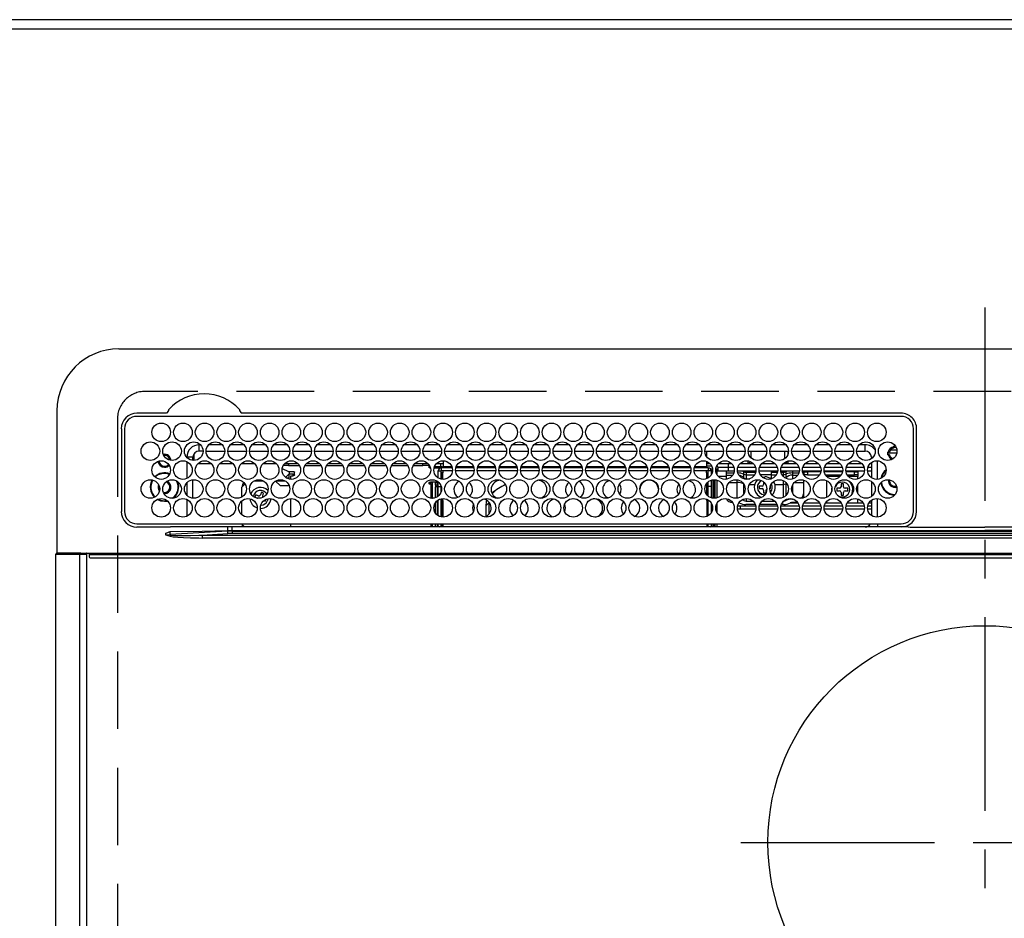
# Model space of a CAD drawing. Extents: x 56059 to 82181, y 210 to 8610.
# Drawn here: x 59140 to 59457, y 6720 to 7010 of the extents above; entities that cross this region are included whole.
import ezdxf

# ---------------------------------------------------------------- set-up
doc = ezdxf.new("R2010")
doc.units = 0
doc.header["$LTSCALE"] = 50
doc.header["$MEASUREMENT"] = 0
doc.linetypes.add('CENTER', pattern=[2, 1.25, -0.25, 0.25, -0.25])
doc.linetypes.add('DASHED', pattern=[0.75, 0.5, -0.25])
for name, color, linetype in [('111-壁仕上', 3, 'CONTINUOUS'), ('126-甲板', 2, 'CONTINUOUS'), ('150-機器', 8, 'CONTINUOUS')]:
    doc.layers.add(name, color=color, linetype=linetype)

msp = doc.modelspace()

# ---------------------------------------------------------------- linework, layer by layer
at = {"layer": '111-壁仕上', "ltscale": 2}
msp.add_line((59920.18, 7009.94), (57629.18, 7009.94), dxfattribs=at)
at = {"layer": '126-甲板', "linetype": 'DASHED'}
for p, q in [((59722.18, 6889.94), (59180.18, 6889.94)), ((59171.18, 6880.94), (59171.18, 6436.94))]:
    msp.add_line(p, q, dxfattribs=at)
at = {"layer": '126-甲板'}
msp.add_lwpolyline([(57632.18, 7006.94), (59920.18, 7006.94), (59920.18, 6359.94), (57632.18, 6359.94)], close=True, dxfattribs=at)
at = {"layer": '126-甲板', "linetype": 'DASHED'}
msp.add_arc((59180.18, 6880.94), 9, 90, 180, dxfattribs=at)
at = {"layer": '150-機器', "color": 161, "linetype": 'CENTER'}
for p, q in [((59451.18, 6917.05), (59451.18, 6335.41)), ((59372.41, 6744.29), (59528.38, 6744.29))]:
    msp.add_line(p, q, dxfattribs=at)
at = {"layer": '150-機器', "color": 13, "linetype": 'Continuous'}
for p, q in [((59171.68, 6903.67), (59730.68, 6903.67)), ((59151.68, 6883.67), (59151.68, 6837.67)), ((59186.92, 6882.89), (59177.48, 6882.89)), ((59424.18, 6881.87), (59177.48, 6881.87)), ((59187, 6882.89), (59186.92, 6882.89)), ((59187.08, 6882.9), (59187, 6882.89)), ((59207.74, 6881.87), (59207.77, 6881.99)), ((59211.44, 6882.89), (59211.28, 6882.9)), ((59424.18, 6882.89), (59211.44, 6882.89)), ((59172.46, 6877.87), (59172.46, 6851.17)), ((59173.48, 6877.87), (59173.48, 6851.17)), ((59428.18, 6851.17), (59428.18, 6877.87)), ((59429.18, 6851.17), (59429.2, 6877.87)), ((59197.58, 6870.67), (59197.58, 6872.67)), ((59198.02, 6872.67), (59197.58, 6872.67)), ((59205.02, 6872.67), (59200.64, 6872.67)), ((59212.02, 6872.67), (59207.64, 6872.67)), ((59219.02, 6872.67), (59214.64, 6872.67)), ((59226.02, 6872.67), (59221.64, 6872.67)), ((59233.02, 6872.67), (59228.64, 6872.67)), ((59240.02, 6872.67), (59235.64, 6872.67)), ((59247.02, 6872.67), (59242.64, 6872.67)), ((59254.02, 6872.67), (59249.64, 6872.67)), ((59261.02, 6872.67), (59256.64, 6872.67)), ((59268.02, 6872.67), (59263.64, 6872.67)), ((59275.02, 6872.67), (59270.64, 6872.67)), ((59282.02, 6872.67), (59277.64, 6872.67)), ((59289.02, 6872.67), (59284.64, 6872.67)), ((59296.02, 6872.67), (59291.64, 6872.67)), ((59303.02, 6872.67), (59298.64, 6872.67)), ((59310.02, 6872.67), (59305.64, 6872.67)), ((59317.02, 6872.67), (59312.64, 6872.67)), ((59324.02, 6872.67), (59319.64, 6872.67)), ((59331.02, 6872.67), (59326.64, 6872.67)), ((59338.02, 6872.67), (59333.64, 6872.67)), ((59345.02, 6872.67), (59340.64, 6872.67)), ((59352.02, 6872.67), (59347.64, 6872.67)), ((59359.02, 6872.67), (59354.64, 6872.67)), ((59366.02, 6872.67), (59361.64, 6872.67)), ((59373.02, 6872.67), (59368.64, 6872.67)), ((59380.02, 6872.67), (59375.64, 6872.67)), ((59387.02, 6872.67), (59382.64, 6872.67)), ((59394.02, 6872.67), (59389.64, 6872.67)), ((59401.02, 6872.67), (59396.64, 6872.67)), ((59408.02, 6872.67), (59403.64, 6872.67)), ((59412.58, 6872.67), (59410.64, 6872.67)), ((59412.58, 6870.67), (59412.58, 6872.67)), ((59421.78, 6872.05), (59421.78, 6872.27)), ((59421.78, 6871.64), (59421.78, 6872.05)), ((59421.78, 6871.94), (59422.52, 6871.94)), ((59195.88, 6869.72), (59195.88, 6867.62)), ((59198.83, 6870.67), (59197.58, 6870.67)), ((59199.83, 6870.67), (59205.83, 6870.67)), ((59206.83, 6870.67), (59212.83, 6870.67)), ((59213.83, 6870.67), (59219.83, 6870.67)), ((59220.83, 6870.67), (59226.83, 6870.67)), ((59227.83, 6870.67), (59233.83, 6870.67)), ((59234.83, 6870.67), (59240.83, 6870.67)), ((59241.83, 6870.67), (59247.83, 6870.67)), ((59248.83, 6870.67), (59254.83, 6870.67)), ((59255.83, 6870.67), (59261.83, 6870.67)), ((59262.83, 6870.67), (59268.83, 6870.67)), ((59269.83, 6870.67), (59275.83, 6870.67)), ((59276.83, 6870.67), (59282.83, 6870.67)), ((59283.83, 6870.67), (59289.83, 6870.67)), ((59290.83, 6870.67), (59296.83, 6870.67)), ((59297.83, 6870.67), (59303.83, 6870.67)), ((59304.83, 6870.67), (59310.83, 6870.67)), ((59311.83, 6870.67), (59317.83, 6870.67)), ((59318.83, 6870.67), (59324.83, 6870.67)), ((59325.83, 6870.67), (59331.83, 6870.67)), ((59332.83, 6870.67), (59338.83, 6870.67)), ((59339.83, 6870.67), (59345.83, 6870.67)), ((59346.83, 6870.67), (59352.83, 6870.67)), ((59353.83, 6870.67), (59359.83, 6870.67)), ((59360.83, 6870.67), (59366.83, 6870.67)), ((59361.33, 6870.67), (59361.33, 6868.96)), ((59367.83, 6870.67), (59373.83, 6870.67)), ((59374.83, 6870.67), (59380.83, 6870.67)), ((59375.78, 6868.43), (59375.78, 6870.67)), ((59381.83, 6870.67), (59387.83, 6870.67)), ((59386.58, 6870.67), (59386.58, 6868.18)), ((59387.58, 6870.67), (59387.58, 6869.42)), ((59388.83, 6870.67), (59394.83, 6870.67)), ((59395.83, 6870.67), (59401.83, 6870.67)), ((59402.83, 6870.67), (59408.83, 6870.67)), ((59409.83, 6870.67), (59412.58, 6870.67)), ((59422.75, 6869.94), (59419.77, 6869.94)), ((59419.8, 6870.29), (59420.02, 6870.29)), ((59420.02, 6869.49), (59419.8, 6869.49)), ((59420.02, 6870.29), (59420.43, 6870.29)), ((59420.43, 6869.49), (59420.02, 6869.49)), ((59422.81, 6870.94), (59420.72, 6870.94)), ((59422.58, 6871.64), (59422.66, 6871.62)), ((59195.58, 6868.67), (59193.58, 6868.67)), ((59193.58, 6868.67), (59193.58, 6868.63)), ((59193.58, 6867.25), (59193.58, 6861.79)), ((59195.58, 6867.63), (59195.58, 6868.67)), ((59201.55, 6866.54), (59197.11, 6866.54)), ((59208.55, 6866.54), (59204.11, 6866.54)), ((59215.55, 6866.54), (59211.11, 6866.54)), ((59222.55, 6866.54), (59218.11, 6866.54)), ((59226.38, 6866.04), (59224.74, 6866.04)), ((59229.55, 6866.54), (59225.11, 6866.54)), ((59226.38, 6866.54), (59226.38, 6866.04)), ((59226.38, 6866.04), (59229.91, 6866.04)), ((59231.74, 6866.04), (59236.91, 6866.04)), ((59236.55, 6866.54), (59232.11, 6866.54)), ((59238.74, 6866.04), (59243.91, 6866.04)), ((59243.55, 6866.54), (59239.11, 6866.54)), ((59245.74, 6866.04), (59250.91, 6866.04)), ((59250.55, 6866.54), (59246.11, 6866.54)), ((59252.74, 6866.04), (59257.91, 6866.04)), ((59257.55, 6866.54), (59253.11, 6866.54)), ((59259.74, 6866.04), (59264.91, 6866.04)), ((59264.55, 6866.54), (59260.11, 6866.54)), ((59266.74, 6866.04), (59269.78, 6866.04)), ((59271.55, 6866.54), (59267.11, 6866.54)), ((59269.78, 6866.04), (59269.78, 6866.54)), ((59271.78, 6866.04), (59269.78, 6866.04)), ((59271.78, 6866.25), (59271.78, 6866.04)), ((59271.78, 6865.42), (59271.78, 6866.04)), ((59271.78, 6865.86), (59271.79, 6865.82)), ((59271.79, 6865.82), (59271.82, 6865.77)), ((59271.82, 6865.77), (59271.86, 6865.73)), ((59271.86, 6865.73), (59271.93, 6865.7)), ((59271.93, 6865.7), (59272, 6865.67)), ((59272, 6865.67), (59272.09, 6865.65)), ((59272.09, 6865.65), (59272.11, 6865.65)), ((59273.54, 6865.63), (59275.88, 6865.63)), ((59276.33, 6866.54), (59274.11, 6866.54)), ((59275.48, 6866.54), (59275.48, 6865.63)), ((59275.88, 6865.24), (59275.88, 6865.63)), ((59275.88, 6865.63), (59276.33, 6865.43)), ((59276.33, 6867.52), (59276.33, 6865.64)), ((59276.33, 6865.24), (59276.33, 6865.64)), ((59276.33, 6865.64), (59279.11, 6865.64)), ((59280.55, 6865.64), (59286.11, 6865.64)), ((59287.55, 6865.64), (59293.11, 6865.64)), ((59294.55, 6865.64), (59300.11, 6865.64)), ((59301.55, 6865.64), (59307.11, 6865.64)), ((59308.55, 6865.64), (59314.11, 6865.64)), ((59315.55, 6865.64), (59321.11, 6865.64)), ((59322.55, 6865.64), (59328.11, 6865.64)), ((59329.55, 6865.64), (59335.11, 6865.64)), ((59336.55, 6865.64), (59342.11, 6865.64)), ((59343.55, 6865.64), (59349.11, 6865.64)), ((59350.55, 6865.64), (59356.11, 6865.64)), ((59357.55, 6865.64), (59361.33, 6865.64)), ((59361.33, 6867.35), (59361.33, 6865.64)), ((59362.55, 6866.54), (59361.33, 6866.54)), ((59361.33, 6865.94), (59362.97, 6865.94)), ((59361.33, 6865.64), (59361.33, 6865.24)), ((59364.69, 6865.94), (59364.86, 6865.94)), ((59369.55, 6866.54), (59365.11, 6866.54)), ((59368.48, 6865.44), (59368.48, 6866.54)), ((59374.78, 6866.54), (59372.11, 6866.54)), ((59374.78, 6866.54), (59374.78, 6867.48)), ((59375.51, 6867.28), (59374.78, 6866.54)), ((59376.55, 6866.54), (59374.78, 6866.54)), ((59383.55, 6866.54), (59379.11, 6866.54)), ((59387.58, 6866.54), (59386.11, 6866.54)), ((59387.58, 6866.54), (59386.94, 6867.18)), ((59387.58, 6867.42), (59387.58, 6866.54)), ((59390.55, 6866.54), (59387.58, 6866.54)), ((59397.55, 6866.54), (59393.11, 6866.54)), ((59404.55, 6866.54), (59400.11, 6866.54)), ((59411.55, 6866.54), (59407.11, 6866.54)), ((59414.58, 6866.54), (59414.11, 6866.54)), ((59414.58, 6868.67), (59414.58, 6868.18)), ((59414.58, 6868.67), (59415.11, 6868.67)), ((59414.58, 6866.96), (59414.58, 6862.08)), ((59416.58, 6861.53), (59416.58, 6867.51)), ((59224.38, 6864.99), (59224.38, 6865.06)), ((59224.38, 6864.99), (59226.38, 6864.08)), ((59225.45, 6862.18), (59226.68, 6863.27)), ((59226.38, 6864.08), (59227.88, 6864.08)), ((59226.68, 6864.08), (59226.68, 6863.27)), ((59227.88, 6863.16), (59226.68, 6863.16)), ((59226.68, 6861.59), (59226.68, 6863.16)), ((59227.18, 6862.72), (59227.88, 6862.72)), ((59227.18, 6861.52), (59227.18, 6862.72)), ((59227.88, 6864.08), (59227.98, 6864.07)), ((59227.88, 6863.16), (59227.98, 6863.17)), ((59227.88, 6862.72), (59227.88, 6863.16)), ((59227.98, 6862.72), (59227.88, 6862.72)), ((59227.98, 6864.07), (59228.07, 6864.06)), ((59227.98, 6863.17), (59228.07, 6863.18)), ((59228.07, 6862.73), (59227.98, 6862.72)), ((59228.07, 6864.06), (59228.16, 6864.04)), ((59228.07, 6863.18), (59228.16, 6863.2)), ((59228.16, 6862.75), (59228.07, 6862.73)), ((59228.16, 6864.04), (59228.23, 6864.01)), ((59228.16, 6863.2), (59228.23, 6863.23)), ((59228.23, 6862.78), (59228.16, 6862.75)), ((59228.23, 6864.01), (59228.3, 6863.98)), ((59228.23, 6863.23), (59228.3, 6863.26)), ((59228.3, 6862.82), (59228.23, 6862.78)), ((59228.3, 6863.98), (59228.34, 6863.94)), ((59228.3, 6863.26), (59228.34, 6863.3)), ((59228.34, 6862.86), (59228.3, 6862.82)), ((59228.34, 6863.94), (59228.37, 6863.9)), ((59228.34, 6863.3), (59228.37, 6863.34)), ((59228.37, 6862.9), (59228.34, 6862.86)), ((59228.37, 6863.9), (59228.38, 6863.85)), ((59228.37, 6863.34), (59228.38, 6863.39)), ((59228.38, 6862.94), (59228.37, 6862.9)), ((59228.38, 6862.94), (59228.38, 6863.85)), ((59271.79, 6865.37), (59271.78, 6865.42)), ((59271.82, 6865.33), (59271.79, 6865.37)), ((59271.86, 6865.29), (59271.82, 6865.33)), ((59271.93, 6865.25), (59271.86, 6865.29)), ((59272, 6865.23), (59271.93, 6865.25)), ((59272.09, 6865.21), (59272, 6865.23)), ((59272.18, 6865.19), (59272.09, 6865.21)), ((59272.25, 6865.19), (59272.18, 6865.19)), ((59275.41, 6865.19), (59273.41, 6865.19)), ((59274.73, 6861.98), (59274.73, 6864.24)), ((59274.73, 6864.24), (59275.73, 6864.24)), ((59275.73, 6865.24), (59275.73, 6864.24)), ((59279.24, 6865.24), (59275.73, 6865.24)), ((59275.73, 6861.58), (59275.73, 6864.24)), ((59279.32, 6864.24), (59275.73, 6864.24)), ((59276.23, 6863.64), (59275.83, 6863.64)), ((59275.83, 6863.64), (59275.83, 6861.56)), ((59276.23, 6861.52), (59276.23, 6863.64)), ((59276.33, 6863.64), (59276.23, 6863.64)), ((59276.33, 6863.64), (59276.33, 6864.24)), ((59286.32, 6864.24), (59280.34, 6864.24)), ((59286.24, 6865.24), (59280.42, 6865.24)), ((59293.32, 6864.24), (59287.34, 6864.24)), ((59293.24, 6865.24), (59287.42, 6865.24)), ((59300.32, 6864.24), (59294.34, 6864.24)), ((59300.24, 6865.24), (59294.42, 6865.24)), ((59307.32, 6864.24), (59301.34, 6864.24)), ((59307.24, 6865.24), (59301.42, 6865.24)), ((59314.32, 6864.24), (59308.34, 6864.24)), ((59314.24, 6865.24), (59308.42, 6865.24)), ((59321.32, 6864.24), (59315.34, 6864.24)), ((59321.24, 6865.24), (59315.42, 6865.24)), ((59328.32, 6864.24), (59322.34, 6864.24)), ((59328.24, 6865.24), (59322.42, 6865.24)), ((59335.32, 6864.24), (59329.34, 6864.24)), ((59335.24, 6865.24), (59329.42, 6865.24)), ((59342.32, 6864.24), (59336.34, 6864.24)), ((59342.24, 6865.24), (59336.42, 6865.24)), ((59349.32, 6864.24), (59343.34, 6864.24)), ((59349.24, 6865.24), (59343.42, 6865.24)), ((59356.32, 6864.24), (59350.34, 6864.24)), ((59356.24, 6865.24), (59350.42, 6865.24)), ((59361.93, 6864.24), (59357.34, 6864.24)), ((59361.93, 6865.24), (59357.42, 6865.24)), ((59361.33, 6863.64), (59361.33, 6864.24)), ((59361.33, 6863.64), (59361.43, 6863.64)), ((59361.43, 6863.64), (59361.83, 6863.64)), ((59361.43, 6861.73), (59361.43, 6863.64)), ((59361.83, 6863.64), (59361.83, 6861.92)), ((59361.93, 6862.45), (59361.83, 6862.45)), ((59361.93, 6865.24), (59361.93, 6864.24)), ((59361.93, 6861.98), (59361.93, 6864.24)), ((59362.93, 6864.24), (59361.93, 6864.24)), ((59362.64, 6864.94), (59363.3, 6864.94)), ((59362.93, 6863.02), (59362.93, 6864.24)), ((59364.35, 6864.84), (59364.68, 6864.84)), ((59364.36, 6864.94), (59364.98, 6864.94)), ((59364.68, 6864.84), (59364.68, 6863.11)), ((59364.98, 6865.44), (59368.48, 6865.44)), ((59364.98, 6865.44), (59364.98, 6864.14)), ((59368.48, 6864.14), (59364.98, 6864.14)), ((59367.68, 6862.45), (59365.16, 6862.45)), ((59367.68, 6864.14), (59367.68, 6863.6)), ((59367.68, 6863.6), (59367.68, 6862.91)), ((59367.68, 6863.6), (59370.19, 6863.6)), ((59367.68, 6862.91), (59369.86, 6862.91)), ((59367.68, 6862.91), (59367.68, 6861.54)), ((59368.48, 6864.14), (59368.48, 6865.44)), ((59368.48, 6865.44), (59370.18, 6865.44)), ((59370.31, 6864.14), (59368.48, 6864.14)), ((59377.31, 6864.14), (59371.35, 6864.14)), ((59371.48, 6865.44), (59377.18, 6865.44)), ((59373.2, 6864.1), (59373.09, 6864.14)), ((59373.42, 6864), (59373.2, 6864.1)), ((59373.42, 6864), (59373.42, 6864.14)), ((59373.42, 6863.18), (59373.42, 6864)), ((59373.42, 6862.01), (59373.42, 6863.18)), ((59374.14, 6864.14), (59374.14, 6863.86)), ((59374.14, 6863.86), (59374.14, 6863.04)), ((59374.14, 6863.86), (59377.26, 6863.86)), ((59374.14, 6863.04), (59374.14, 6861.71)), ((59374.14, 6863.04), (59376.94, 6863.04)), ((59384.31, 6864.14), (59378.35, 6864.14)), ((59378.48, 6865.44), (59384.18, 6865.44)), ((59382.28, 6862.94), (59378.78, 6862.94)), ((59382.28, 6864.14), (59382.28, 6863.86)), ((59382.28, 6863.86), (59382.28, 6863.04)), ((59382.28, 6863.86), (59384.26, 6863.86)), ((59382.28, 6863.04), (59382.28, 6861.71)), ((59382.28, 6863.04), (59383.94, 6863.04)), ((59391.31, 6864.14), (59385.35, 6864.14)), ((59385.4, 6863.86), (59386.22, 6863.86)), ((59385.48, 6865.44), (59391.18, 6865.44)), ((59385.72, 6863.04), (59386.22, 6863.04)), ((59386.22, 6863.86), (59386.22, 6864.14)), ((59386.22, 6863.04), (59386.22, 6863.86)), ((59386.22, 6862.38), (59386.22, 6863.04)), ((59386.94, 6864.14), (59386.94, 6864)), ((59387.16, 6864.1), (59386.94, 6864)), ((59386.94, 6864), (59386.94, 6863.18)), ((59386.94, 6863.18), (59386.94, 6862.01)), ((59387.27, 6864.14), (59387.16, 6864.1)), ((59389.08, 6864.14), (59389.08, 6863.6)), ((59389.08, 6863.6), (59389.08, 6862.91)), ((59389.08, 6863.6), (59391.19, 6863.6)), ((59389.08, 6862.91), (59390.86, 6862.91)), ((59389.08, 6862.91), (59389.08, 6861.61)), ((59398.31, 6864.14), (59392.35, 6864.14)), ((59392.47, 6863.6), (59392.68, 6863.6)), ((59392.48, 6865.44), (59398.18, 6865.44)), ((59392.68, 6864.14), (59392.68, 6863.6)), ((59392.68, 6863.94), (59392.93, 6863.94)), ((59392.68, 6863.6), (59392.68, 6863.11)), ((59392.93, 6862.94), (59392.78, 6862.94)), ((59392.93, 6862.94), (59392.93, 6863.94)), ((59392.93, 6863.94), (59393.93, 6863.94)), ((59393.93, 6862.94), (59392.93, 6862.94)), ((59393.93, 6863.94), (59393.93, 6862.94)), ((59398.27, 6863.94), (59393.93, 6863.94)), ((59393.93, 6862.94), (59397.88, 6862.94)), ((59405.31, 6864.14), (59399.35, 6864.14)), ((59405.27, 6863.94), (59399.39, 6863.94)), ((59399.48, 6865.44), (59405.18, 6865.44)), ((59399.78, 6862.94), (59404.88, 6862.94)), ((59400.11, 6862.92), (59400.05, 6862.94)), ((59400.15, 6862.86), (59400.11, 6862.92)), ((59400.17, 6862.75), (59400.15, 6862.86)), ((59400.18, 6862.61), (59400.17, 6862.75)), ((59400.18, 6862.44), (59400.18, 6862.61)), ((59400.18, 6862.43), (59400.18, 6862.44)), ((59404.49, 6862.44), (59400.18, 6862.44)), ((59412.31, 6864.14), (59406.35, 6864.14)), ((59409.18, 6863.94), (59406.39, 6863.94)), ((59406.48, 6865.44), (59412.18, 6865.44)), ((59406.78, 6862.94), (59409.18, 6862.94)), ((59410.18, 6862.44), (59407.17, 6862.44)), ((59409.18, 6862.94), (59409.18, 6863.94)), ((59409.18, 6863.94), (59410.18, 6863.94)), ((59410.18, 6862.94), (59409.18, 6862.94)), ((59410.18, 6863.94), (59410.18, 6862.94)), ((59410.18, 6862.94), (59410.18, 6862.44)), ((59410.18, 6861.64), (59410.18, 6862.44)), ((59414.58, 6864.14), (59413.35, 6864.14)), ((59413.48, 6865.44), (59414.58, 6865.44)), ((59184.63, 6859.04), (59184.67, 6859.4)), ((59193.58, 6860.4), (59193.58, 6856.43)), ((59195.58, 6855.43), (59195.58, 6861.41)), ((59212.36, 6860.03), (59211.38, 6859.04)), ((59215.37, 6861.04), (59218.29, 6861.04)), ((59223.68, 6859.54), (59222.25, 6860.97)), ((59222.37, 6861.04), (59225.29, 6861.04)), ((59223.68, 6859.54), (59226.61, 6859.54)), ((59225.67, 6862.02), (59226.68, 6862.02)), ((59271.78, 6860.42), (59271.79, 6860.47)), ((59271.78, 6860.19), (59271.78, 6860.42)), ((59271.79, 6860.15), (59271.78, 6860.19)), ((59271.79, 6860.47), (59271.82, 6860.51)), ((59271.82, 6860.11), (59271.79, 6860.15)), ((59271.82, 6860.51), (59271.86, 6860.55)), ((59271.86, 6860.07), (59271.82, 6860.11)), ((59271.86, 6860.55), (59271.93, 6860.58)), ((59271.93, 6860.03), (59271.86, 6860.07)), ((59271.93, 6860.58), (59272, 6860.61)), ((59272, 6860.01), (59271.93, 6860.03)), ((59272, 6860.61), (59272.09, 6860.63)), ((59272.09, 6859.98), (59272, 6860.01)), ((59272.09, 6860.63), (59272.18, 6860.64)), ((59272.18, 6859.97), (59272.09, 6859.98)), ((59272.18, 6860.64), (59272.28, 6860.65)), ((59272.28, 6859.97), (59272.18, 6859.97)), ((59274.73, 6860.65), (59272.28, 6860.65)), ((59272.28, 6860.41), (59272.28, 6859.97)), ((59272.28, 6860.41), (59272.88, 6860.41)), ((59272.38, 6859.97), (59272.28, 6859.97)), ((59272.38, 6859.97), (59272.38, 6855.45)), ((59272.88, 6855.42), (59272.88, 6860.41)), ((59273.88, 6860.65), (59273.88, 6860.48)), ((59273.88, 6860.48), (59274.38, 6860.48)), ((59273.88, 6859.66), (59273.88, 6860.48)), ((59274.38, 6859.66), (59273.88, 6859.66)), ((59273.88, 6859.66), (59273.88, 6859.12)), ((59274.38, 6860.65), (59274.38, 6860.48)), ((59274.38, 6860.48), (59274.38, 6859.66)), ((59274.38, 6859.66), (59274.38, 6859.12)), ((59274.73, 6859.24), (59274.73, 6860.74)), ((59274.73, 6856.1), (59274.73, 6859.24)), ((59274.73, 6859.24), (59275.71, 6859.24)), ((59275.73, 6857.65), (59275.73, 6859.24)), ((59361.43, 6856.62), (59361.43, 6860.22)), ((59361.83, 6860.65), (59361.83, 6856.18)), ((59361.93, 6859.24), (59361.93, 6860.74)), ((59362.93, 6859.24), (59361.93, 6859.24)), ((59361.93, 6856.1), (59361.93, 6859.24)), ((59362.93, 6859.24), (59362.93, 6861.28)), ((59362.93, 6855.56), (59362.93, 6859.24)), ((59363.38, 6861.38), (59363.38, 6855.45)), ((59363.88, 6855.42), (59363.88, 6861.42)), ((59364.18, 6855.44), (59364.18, 6861.4)), ((59364.68, 6861.3), (59364.68, 6855.54)), ((59368.71, 6860.55), (59371.28, 6860.55)), ((59371.28, 6860.55), (59371.28, 6861.38)), ((59371.28, 6855.45), (59371.28, 6860.55)), ((59373.42, 6861.66), (59373.42, 6862.01)), ((59373.42, 6856.91), (59373.42, 6859.93)), ((59374.14, 6861.71), (59375.39, 6861.71)), ((59374.14, 6861.71), (59374.14, 6861.53)), ((59375.22, 6859.89), (59376.92, 6859.89)), ((59379.28, 6859.34), (59378.38, 6859.34)), ((59378.38, 6859.34), (59378.38, 6858.54)), ((59379.37, 6862.24), (59380.18, 6862.34)), ((59379.78, 6860.7), (59379.78, 6859.84)), ((59381.98, 6858.54), (59381.98, 6859.34)), ((59381.98, 6859.34), (59381.98, 6859.34)), ((59382.28, 6861.71), (59382.28, 6861.67)), ((59382.28, 6861.71), (59382.39, 6861.71)), ((59383.44, 6859.89), (59386.22, 6859.89)), ((59386.22, 6859.89), (59386.22, 6861.08)), ((59386.22, 6855.76), (59386.22, 6859.89)), ((59386.86, 6861.95), (59386.83, 6861.92)), ((59386.94, 6862.01), (59386.86, 6861.95)), ((59386.94, 6862.01), (59386.94, 6861.86)), ((59386.94, 6860.55), (59386.94, 6860.06)), ((59387.16, 6860.17), (59386.94, 6860.06)), ((59386.94, 6860.06), (59386.94, 6856.28)), ((59387.24, 6860.2), (59387.16, 6860.17)), ((59389.08, 6859.62), (59389.08, 6857.22)), ((59389.71, 6860.55), (59392.68, 6860.55)), ((59392.68, 6861.3), (59392.68, 6860.55)), ((59392.68, 6860.55), (59392.68, 6856.84)), ((59400.18, 6855.74), (59400.18, 6861.1)), ((59404.78, 6860.04), (59404.78, 6859.14)), ((59405.58, 6860.04), (59404.78, 6860.04)), ((59405.58, 6859.14), (59405.58, 6860.04)), ((59410.18, 6857.01), (59410.18, 6859.83)), ((59414.58, 6860.86), (59414.58, 6855.98)), ((59420.43, 6861.04), (59420.46, 6861.35)), ((59184.76, 6858.37), (59184.63, 6859.04)), ((59184.82, 6858.24), (59184.76, 6858.37)), ((59186.38, 6856.94), (59186.22, 6856.95)), ((59211.38, 6855.85), (59211.38, 6859.04)), ((59215.84, 6856.56), (59215.56, 6855.82)), ((59216.68, 6856.24), (59215.84, 6856.56)), ((59217.65, 6857.36), (59217.33, 6856.53)), ((59218.4, 6857.08), (59217.65, 6857.36)), ((59218.08, 6856.24), (59218.4, 6857.08)), ((59274.38, 6859.12), (59273.88, 6859.12)), ((59273.88, 6855.61), (59273.88, 6859.12)), ((59274.38, 6859.12), (59274.38, 6855.85)), ((59292.88, 6857.63), (59292.18, 6856.84)), ((59293.44, 6858.15), (59292.88, 6857.63)), ((59378.38, 6858.54), (59379.28, 6858.54)), ((59379.78, 6858.04), (59379.78, 6857.14)), ((59379.78, 6857.14), (59380.54, 6857.14)), ((59380.58, 6857.22), (59380.58, 6858.04)), ((59381.83, 6858.54), (59381.98, 6858.54)), ((59392.68, 6856.84), (59392.68, 6855.75)), ((59401.79, 6858.52), (59401.81, 6858.72)), ((59401.79, 6857.95), (59401.79, 6858.52)), ((59404.28, 6858.64), (59403.38, 6858.64)), ((59403.38, 6858.64), (59403.38, 6857.84)), ((59403.38, 6857.84), (59404.28, 6857.84)), ((59404.78, 6857.34), (59404.78, 6856.44)), ((59404.78, 6856.44), (59405.58, 6856.44)), ((59405.58, 6856.44), (59405.58, 6857.34)), ((59406.98, 6858.64), (59406.08, 6858.64)), ((59406.08, 6857.84), (59406.98, 6857.84)), ((59406.98, 6857.84), (59406.98, 6858.64)), ((59184.09, 6855.05), (59185.08, 6854.63)), ((59184.33, 6855.15), (59185.14, 6854.82)), ((59185.08, 6854.63), (59186.38, 6854.44)), ((59185.14, 6854.82), (59186.38, 6854.64)), ((59186.38, 6854.64), (59187.14, 6854.71)), ((59186.38, 6854.44), (59187.34, 6854.54)), ((59193.58, 6855.05), (59193.58, 6849.59)), ((59211.38, 6850.04), (59211.38, 6854.6)), ((59215.56, 6855.82), (59216.4, 6855.49)), ((59216.4, 6855.49), (59216.48, 6855.45)), ((59216.48, 6855.45), (59216.5, 6855.44)), ((59218.49, 6854.69), (59218.92, 6854.52)), ((59218.92, 6854.52), (59219.13, 6855.07)), ((59219.71, 6855.2), (59219.62, 6854.68)), ((59227.18, 6849.32), (59227.18, 6855.32)), ((59272.67, 6855.42), (59272.88, 6855.42)), ((59272.88, 6855.42), (59272.88, 6855.42)), ((59273.88, 6850.59), (59273.88, 6854.05)), ((59274.38, 6854.6), (59274.38, 6850.04)), ((59274.73, 6849.78), (59274.73, 6854.86)), ((59275.73, 6849.38), (59275.73, 6855.26)), ((59275.83, 6855.28), (59275.83, 6854.69)), ((59275.83, 6854.69), (59276.23, 6854.69)), ((59275.83, 6854.69), (59275.83, 6849.36)), ((59276.23, 6854.69), (59276.23, 6855.32)), ((59276.23, 6854.69), (59276.23, 6849.32)), ((59282.67, 6855.25), (59282.83, 6855.24)), ((59282.83, 6855.24), (59283.49, 6855.31)), ((59290.26, 6854.24), (59290.09, 6853.01)), ((59291.09, 6853.9), (59290.09, 6853.01)), ((59290.09, 6853.01), (59290.09, 6849.52)), ((59290.45, 6854.77), (59290.26, 6854.24)), ((59291.1, 6854.2), (59291.09, 6853.9)), ((59291.09, 6853.9), (59291.09, 6850.27)), ((59318.17, 6855.31), (59318.83, 6855.24)), ((59318.83, 6855.24), (59318.99, 6855.25)), ((59361.43, 6854.69), (59361.43, 6855.11)), ((59361.83, 6854.69), (59361.43, 6854.69)), ((59361.43, 6854.69), (59361.43, 6849.53)), ((59361.83, 6854.92), (59361.83, 6854.69)), ((59361.83, 6854.69), (59361.83, 6849.72)), ((59361.93, 6849.78), (59361.93, 6854.86)), ((59362.93, 6850.82), (59362.93, 6853.82)), ((59364.68, 6853.73), (59364.68, 6850.91)), ((59369.68, 6854.18), (59369.68, 6854.08)), ((59369.76, 6854.08), (59369.68, 6854.08)), ((59371.4, 6852.94), (59372.34, 6852.94)), ((59371.81, 6853.94), (59371.88, 6853.94)), ((59371.82, 6853.97), (59371.86, 6853.95)), ((59371.86, 6853.95), (59371.94, 6853.91)), ((59372.34, 6851.94), (59372.34, 6852.94)), ((59372.34, 6852.94), (59377.26, 6852.94)), ((59373.42, 6854.68), (59373.42, 6855.18)), ((59377.12, 6853.42), (59374.08, 6853.42)), ((59374.14, 6855.31), (59374.14, 6854.51)), ((59374.14, 6854.51), (59376.38, 6854.51)), ((59378.4, 6852.94), (59384.26, 6852.94)), ((59384.12, 6853.42), (59378.54, 6853.42)), ((59379.28, 6854.51), (59383.38, 6854.51)), ((59385.4, 6852.94), (59391.26, 6852.94)), ((59386.28, 6853.42), (59385.54, 6853.42)), ((59386.94, 6854.98), (59386.94, 6854.68)), ((59388.48, 6853.94), (59390.85, 6853.94)), ((59389.08, 6855.22), (59389.08, 6855.17)), ((59389.08, 6855.17), (59389.27, 6855.17)), ((59390.68, 6854.08), (59389.14, 6854.08)), ((59390.68, 6854.08), (59390.68, 6854.18)), ((59390.76, 6854.08), (59390.68, 6854.08)), ((59392.4, 6852.94), (59398.26, 6852.94)), ((59392.68, 6855.75), (59392.66, 6855.54)), ((59392.81, 6853.94), (59397.85, 6853.94)), ((59399.4, 6852.94), (59405.26, 6852.94)), ((59399.81, 6853.94), (59404.85, 6853.94)), ((59400.18, 6853.94), (59400.18, 6854.41)), ((59406.4, 6852.94), (59412.26, 6852.94)), ((59406.81, 6853.94), (59411.85, 6853.94)), ((59410.18, 6853.94), (59410.18, 6855.2)), ((59413.4, 6852.94), (59414.58, 6852.94)), ((59413.81, 6853.94), (59414.58, 6853.94)), ((59414.58, 6854.76), (59414.58, 6849.88)), ((59416.58, 6849.33), (59416.58, 6855.31)), ((59372.34, 6851.94), (59371.35, 6851.94)), ((59377.31, 6851.94), (59372.34, 6851.94)), ((59384.31, 6851.94), (59378.35, 6851.94)), ((59391.31, 6851.94), (59385.35, 6851.94)), ((59398.31, 6851.94), (59392.35, 6851.94)), ((59405.31, 6851.94), (59399.35, 6851.94)), ((59412.31, 6851.94), (59406.35, 6851.94)), ((59414.58, 6851.94), (59413.35, 6851.94)), ((59177.48, 6847.17), (59424.18, 6847.17)), ((59188.34, 6847.08), (59188.34, 6847.17)), ((59211.38, 6847.04), (59211.38, 6847.17)), ((59211.38, 6847.04), (59212.25, 6846.17)), ((59227.18, 6846.17), (59227.18, 6847.17)), ((59272.38, 6847.17), (59272.38, 6846.17)), ((59272.88, 6846.17), (59272.88, 6847.17)), ((59273.88, 6846.17), (59273.88, 6847.17)), ((59274.38, 6847.17), (59274.38, 6846.17)), ((59274.73, 6846.47), (59274.73, 6847.17)), ((59275.73, 6846.14), (59275.73, 6847.17)), ((59275.83, 6847.17), (59275.83, 6846.17)), ((59276.23, 6847.17), (59276.23, 6846.17)), ((59361.43, 6847.17), (59361.43, 6846.17)), ((59361.83, 6847.17), (59361.83, 6846.17)), ((59361.93, 6846.14), (59361.93, 6847.17)), ((59362.93, 6846.47), (59362.93, 6847.17)), ((59363.38, 6847.17), (59363.38, 6846.17)), ((59363.88, 6846.17), (59363.88, 6847.17)), ((59364.18, 6846.17), (59364.18, 6847.17)), ((59364.68, 6847.17), (59364.68, 6846.17)), ((59416.58, 6847.17), (59416.58, 6846.17)), ((59424.18, 6847.17), (59424.18, 6847.07)), ((59177.48, 6846.15), (59186.73, 6846.15)), ((59186.73, 6846.15), (59188.34, 6846.17)), ((59186.73, 6844.17), (59186.73, 6843.65)), ((59186.76, 6843.65), (59186.73, 6843.65)), ((59186.73, 6843.65), (59186.76, 6843.64)), ((59188.24, 6843.47), (59186.76, 6843.65)), ((59186.76, 6843.64), (59188.17, 6843.21)), ((59188.21, 6843.34), (59188.2, 6843.31)), ((59188.22, 6843.38), (59188.21, 6843.34)), ((59188.23, 6843.44), (59188.22, 6843.41)), ((59188.22, 6843.41), (59188.22, 6843.38)), ((59188.23, 6844.67), (59198.59, 6844.85)), ((59206.73, 6844.81), (59188.23, 6843.7)), ((59188.23, 6843.7), (59188.23, 6844.67)), ((59188.24, 6843.47), (59188.23, 6843.44)), ((59188.34, 6846.17), (59188.34, 6846.32)), ((59188.86, 6846.17), (59188.34, 6846.17)), ((59206.82, 6846.17), (59188.86, 6846.17)), ((59198.53, 6843.53), (59206.81, 6844.03)), ((59198.53, 6843.53), (59703.83, 6843.53)), ((59198.53, 6843.53), (59198.53, 6842.59)), ((59198.59, 6844.85), (59206.73, 6844.97)), ((59206.73, 6844.97), (59206.73, 6844.81)), ((59206.73, 6844.97), (59208.23, 6844.97)), ((59208.23, 6846.17), (59206.82, 6846.17)), ((59208.23, 6844.97), (59208.23, 6846.17)), ((59304.25, 6846.17), (59208.23, 6846.17)), ((59208.23, 6844.85), (59208.23, 6844.97)), ((59208.23, 6844.97), (59344.28, 6844.97)), ((59208.23, 6844.85), (59694.13, 6844.85)), ((59208.23, 6844.85), (59208.23, 6844.07)), ((59694.13, 6844.07), (59208.23, 6844.07)), ((59274.83, 6846.27), (59274.83, 6846.17)), ((59426.46, 6846.17), (59304.25, 6846.17)), ((59344.28, 6844.97), (59451.18, 6844.97)), ((59362.83, 6846.27), (59362.83, 6846.17)), ((59424.18, 6846.31), (59424.18, 6846.17)), ((59429.2, 6846.08), (59451.18, 6846.08)), ((59473.16, 6846.08), (59451.18, 6846.08)), ((59558.08, 6844.97), (59451.18, 6844.97)), ((59188.18, 6843.24), (59188.17, 6843.21)), ((59188.19, 6843.28), (59188.18, 6843.24)), ((59188.2, 6843.31), (59188.19, 6843.28)), ((59703.83, 6842.59), (59198.53, 6842.59)), ((59151.28, 6475.97), (59151.28, 6837.37)), ((59151.28, 6837.37), (59153.28, 6837.37)), ((59153.28, 6837.67), (59151.58, 6837.67)), ((59159.01, 6837.67), (59153.28, 6837.67)), ((59153.28, 6837.37), (59153.28, 6837.67)), ((59153.28, 6837.37), (59159.01, 6837.37)), ((59159.36, 6837.67), (59159.01, 6837.67)), ((59159.01, 6837.37), (59159.01, 6837.67)), ((59159.01, 6837.37), (59159.51, 6837.37)), ((59159.01, 6475.97), (59159.01, 6837.37)), ((59159.37, 6837.67), (59159.36, 6837.67)), ((59159.39, 6837.66), (59159.36, 6837.67)), ((59159.37, 6837.67), (59162.08, 6837.67)), ((59159.42, 6837.65), (59159.39, 6837.66)), ((59159.45, 6837.62), (59159.42, 6837.65)), ((59159.47, 6837.58), (59159.45, 6837.62)), ((59159.49, 6837.54), (59159.47, 6837.58)), ((59159.5, 6837.48), (59159.49, 6837.54)), ((59159.51, 6837.43), (59159.5, 6837.48)), ((59159.51, 6837.37), (59159.51, 6837.43)), ((59159.51, 6837.37), (59161.28, 6837.37)), ((59161.16, 6837.66), (59161.13, 6837.67)), ((59161.19, 6837.65), (59161.16, 6837.66)), ((59161.21, 6837.62), (59161.19, 6837.65)), ((59161.24, 6837.58), (59161.21, 6837.62)), ((59161.25, 6837.54), (59161.24, 6837.58)), ((59161.27, 6837.48), (59161.25, 6837.54)), ((59161.28, 6837.43), (59161.27, 6837.48)), ((59161.28, 6837.37), (59161.28, 6837.43)), ((59161.28, 6475.97), (59161.28, 6837.37)), ((59162.08, 6837.67), (59740.28, 6837.67)), ((59162.08, 6837.67), (59162.08, 6837.17)), ((59740.28, 6837.17), (59162.08, 6837.17)), ((59162.08, 6837.17), (59162.08, 6836.47)), ((59162.38, 6836.17), (59739.98, 6836.17))]:
    msp.add_line(p, q, dxfattribs=at)
for points in [[(59186.73, 6843.65), (59188.23, 6843.7)], [(59188.24, 6843.47), (59189.27, 6843.42), (59190.73, 6843.39), (59192.59, 6843.39), (59194.83, 6843.43), (59197.42, 6843.49), (59198.53, 6843.53)], [(59208.23, 6844.85), (59206.73, 6844.81)], [(59208.23, 6844.07), (59206.81, 6844.03)], [(59188.17, 6843.21), (59189.21, 6843.01), (59190.68, 6842.84), (59192.56, 6842.72), (59194.81, 6842.63), (59197.42, 6842.6), (59198.53, 6842.59)]]:
    msp.add_lwpolyline(points, dxfattribs=at)
for centre, radius in [((59185.33, 6876.72), 3), ((59192.33, 6876.72), 3), ((59199.33, 6876.72), 3), ((59206.33, 6876.72), 3), ((59213.33, 6876.72), 3), ((59220.33, 6876.72), 3), ((59227.33, 6876.72), 3), ((59234.33, 6876.72), 3), ((59241.33, 6876.72), 3), ((59248.33, 6876.72), 3), ((59255.33, 6876.72), 3), ((59262.33, 6876.72), 3), ((59269.33, 6876.72), 3), ((59276.33, 6876.72), 3), ((59283.33, 6876.72), 3), ((59290.33, 6876.72), 3), ((59297.33, 6876.72), 3), ((59304.33, 6876.72), 3), ((59311.33, 6876.72), 3), ((59318.33, 6876.72), 3), ((59325.33, 6876.72), 3), ((59332.33, 6876.72), 3), ((59339.33, 6876.72), 3), ((59346.33, 6876.72), 3), ((59353.33, 6876.72), 3), ((59360.33, 6876.72), 3), ((59367.33, 6876.72), 3), ((59374.33, 6876.72), 3), ((59381.33, 6876.72), 3), ((59388.33, 6876.72), 3), ((59395.33, 6876.72), 3), ((59402.33, 6876.72), 3), ((59409.33, 6876.72), 3), ((59416.33, 6876.72), 3), ((59181.83, 6870.62), 3), ((59188.83, 6870.62), 3), ((59195.83, 6870.62), 3), ((59202.83, 6870.62), 3), ((59209.83, 6870.62), 3), ((59216.83, 6870.62), 3), ((59223.83, 6870.62), 3), ((59230.83, 6870.62), 3), ((59237.83, 6870.62), 3), ((59244.83, 6870.62), 3), ((59251.83, 6870.62), 3), ((59258.83, 6870.62), 3), ((59265.83, 6870.62), 3), ((59272.83, 6870.62), 3), ((59279.83, 6870.62), 3), ((59286.83, 6870.62), 3), ((59293.83, 6870.62), 3), ((59300.83, 6870.62), 3), ((59307.83, 6870.62), 3), ((59314.83, 6870.62), 3), ((59321.83, 6870.62), 3), ((59328.83, 6870.62), 3), ((59335.83, 6870.62), 3), ((59342.83, 6870.62), 3), ((59349.83, 6870.62), 3), ((59356.83, 6870.62), 3), ((59363.83, 6870.62), 3), ((59370.83, 6870.62), 3), ((59377.83, 6870.62), 3), ((59384.83, 6870.62), 3), ((59391.83, 6870.62), 3), ((59398.83, 6870.62), 3), ((59405.83, 6870.62), 3), ((59412.83, 6870.62), 3), ((59419.83, 6870.62), 3), ((59185.33, 6864.52), 3), ((59192.33, 6864.52), 3), ((59199.33, 6864.52), 3), ((59206.33, 6864.52), 3), ((59213.33, 6864.52), 3), ((59220.33, 6864.52), 3), ((59227.33, 6864.52), 3), ((59234.33, 6864.52), 3), ((59241.33, 6864.52), 3), ((59248.33, 6864.52), 3), ((59255.33, 6864.52), 3), ((59262.33, 6864.52), 3), ((59269.33, 6864.52), 3), ((59276.33, 6864.52), 3), ((59283.33, 6864.52), 3), ((59290.33, 6864.52), 3), ((59297.33, 6864.52), 3), ((59304.33, 6864.52), 3), ((59311.33, 6864.52), 3), ((59318.33, 6864.52), 3), ((59325.33, 6864.52), 3), ((59332.33, 6864.52), 3), ((59339.33, 6864.52), 3), ((59346.33, 6864.52), 3), ((59353.33, 6864.52), 3), ((59360.33, 6864.52), 3), ((59367.33, 6864.52), 3), ((59374.33, 6864.52), 3), ((59381.33, 6864.52), 3), ((59388.33, 6864.52), 3), ((59395.33, 6864.52), 3), ((59402.33, 6864.52), 3), ((59409.33, 6864.52), 3), ((59416.33, 6864.52), 3), ((59181.83, 6858.42), 3), ((59188.83, 6858.42), 3), ((59195.83, 6858.42), 3), ((59202.83, 6858.42), 3), ((59209.83, 6858.42), 3), ((59216.83, 6858.42), 3), ((59223.83, 6858.42), 3), ((59230.83, 6858.42), 3), ((59237.83, 6858.42), 3), ((59244.83, 6858.42), 3), ((59251.83, 6858.42), 3), ((59258.83, 6858.42), 3), ((59265.83, 6858.42), 3), ((59272.83, 6858.42), 3), ((59279.83, 6858.42), 3), ((59286.83, 6858.42), 3), ((59293.83, 6858.42), 3), ((59300.83, 6858.42), 3), ((59307.83, 6858.42), 3), ((59314.83, 6858.42), 3), ((59321.83, 6858.42), 3), ((59328.83, 6858.42), 3), ((59335.83, 6858.42), 3), ((59342.83, 6858.42), 3), ((59349.83, 6858.42), 3), ((59356.83, 6858.42), 3), ((59363.83, 6858.42), 3), ((59370.83, 6858.42), 3), ((59377.83, 6858.42), 3), ((59384.83, 6858.42), 3), ((59391.83, 6858.42), 3), ((59398.83, 6858.42), 3), ((59405.83, 6858.42), 3), ((59412.83, 6858.42), 3), ((59419.83, 6858.42), 3), ((59185.33, 6852.32), 3), ((59192.33, 6852.32), 3), ((59199.33, 6852.32), 3), ((59206.33, 6852.32), 3), ((59213.33, 6852.32), 3), ((59220.33, 6852.32), 3), ((59227.33, 6852.32), 3), ((59234.33, 6852.32), 3), ((59241.33, 6852.32), 3), ((59248.33, 6852.32), 3), ((59255.33, 6852.32), 3), ((59262.33, 6852.32), 3), ((59269.33, 6852.32), 3), ((59276.33, 6852.32), 3), ((59283.33, 6852.32), 3), ((59290.33, 6852.32), 3), ((59297.33, 6852.32), 3), ((59304.33, 6852.32), 3), ((59311.33, 6852.32), 3), ((59318.33, 6852.32), 3), ((59325.33, 6852.32), 3), ((59332.33, 6852.32), 3), ((59339.33, 6852.32), 3), ((59346.33, 6852.32), 3), ((59353.33, 6852.32), 3), ((59360.33, 6852.32), 3), ((59367.33, 6852.32), 3), ((59374.33, 6852.32), 3), ((59381.33, 6852.32), 3), ((59388.33, 6852.32), 3), ((59395.33, 6852.32), 3), ((59402.33, 6852.32), 3), ((59409.33, 6852.32), 3), ((59416.33, 6852.32), 3), ((59451.18, 6744.29), 70)]:
    msp.add_circle(centre, radius, dxfattribs=at)
for centre, radius, start, end in [((59171.68, 6883.67), 20, 90, 180), ((59199.18, 6873.68), 15.45, 42.5616, 137.4384), ((59177.48, 6877.86), 5.03, 90.0492, 179.9508), ((59177.48, 6877.87), 4, 90, 180), ((59186.23, 6884.22), 1.58, 302.9347, 356.2949), ((59212.12, 6884.22), 1.57, 183.5909, 237.4553), ((59424.18, 6877.87), 5.02, 0, 90.0007), ((59424.18, 6877.87), 4, 0, 90), ((59197.58, 6868.67), 4, 90, 180), ((59412.58, 6868.67), 4, 36.3893, 90), ((59422.18, 6869.89), 2.2, 100.4757, 169.5243), ((59422.18, 6869.89), 2.41, 86.7819, 99.5486), ((59186.38, 6867.54), 2.1, 2.6763, 100.2734), ((59186.38, 6867.54), 1.75, 5.3114, 97.6396), ((59197.58, 6868.67), 2, 90, 180), ((59412.58, 6868.67), 2, 0, 90), ((59422.18, 6869.89), 2.41, 170.4514, 189.5486), ((59422.18, 6869.89), 2.2, 190.4757, 242.7376), ((59422.18, 6869.89), 1.8, 102.8697, 167.1303), ((59422.18, 6869.89), 1.8, 192.8697, 251.0077), ((59186.38, 6867.54), 2.1, 185.7005, 270), ((59186.38, 6867.54), 1.75, 183.4296, 270), ((59186.38, 6867.54), 1.75, 270, 318.258), ((59186.38, 6867.54), 2.1, 270, 315.9879), ((59363.88, 6865.44), 1.1, 0, 35.8453), ((59186.38, 6859.04), 4.6, 68.3311, 133.3728), ((59186.38, 6859.04), 4.4, 68.5075, 133.1964), ((59275.73, 6864.24), 1, 90, 180), ((59361.93, 6864.24), 1, 0, 90), ((59371.41, 6858.57), 5.03, 66.4236, 89.2709), ((59371.28, 6859.91), 3, 44.427, 79.4728), ((59374.1, 6865.57), 1.7, 246.5103, 271.176), ((59374.1, 6864.74), 1.7, 246.5177, 271.1686), ((59386.26, 6865.57), 1.7, 268.8237, 293.4902), ((59386.26, 6864.74), 1.7, 268.8312, 293.4827), ((59388.98, 6858.49), 5.11, 88.8262, 113.4876), ((59389.08, 6859.91), 3, 90, 135.573), ((59422.18, 6861.04), 4.6, 128.3299, 170.2137), ((59422.18, 6861.04), 4.4, 130.4168, 168.1268), ((59186.38, 6859.04), 4.6, 149.6975, 225.8883), ((59186.38, 6859.04), 4.4, 148.8905, 226.6953), ((59186.38, 6859.04), 2.1, 156.6037, 218.9822), ((59186.38, 6859.04), 1.75, 258.6737, 72.8084), ((59186.38, 6859.04), 2.1, 270, 65.9772), ((59186.38, 6859.04), 4.4, 304.5881, 26.8909), ((59186.38, 6859.04), 4.6, 308.6441, 22.8348), ((59213.38, 6859.04), 2, 133.6054, 180), ((59272.23, 6861.12), 0.707, 236.2436, 273.6871), ((59282.83, 6858.24), 3, 116.6744, 236.5588), ((59282.83, 6858.24), 3, 314.3995, 50.6781), ((59294.83, 6858.24), 3, 89.688, 250.1975), ((59302.37, 6845.61), 15.38, 112.5054, 131.9904), ((59306.83, 6858.24), 3, 289.8024, 90.3119), ((59318.83, 6858.24), 3, 129.3219, 225.6006), ((59318.83, 6858.24), 3, 303.441, 63.3255), ((59330.83, 6858.24), 3, 104.4832, 245.3817), ((59330.83, 6858.24), 3, 328.5285, 35.5344), ((59342.83, 6858.24), 3, 1.6938, 178.3062), ((59354.83, 6858.24), 3, 144.4656, 211.4715), ((59354.83, 6858.24), 3, 294.6181, 75.5167), ((59371.36, 6855.95), 4.6, 65.1108, 91.055), ((59374.14, 6862.71), 1, 224.427, 270), ((59380.18, 6858.94), 3.4, 133.2301, 251.8476), ((59380.11, 6858.97), 2.33, 114.0303, 180.7571), ((59379.28, 6859.84), 0.5, 270, 0), ((59380.18, 6858.94), 3.4, 51.8555, 90), ((59380.37, 6858.92), 2.23, 317.6379, 28.4817), ((59380.18, 6858.94), 3.4, 313.8139, 33.36), ((59386.25, 6861.4), 1.5, 268.8003, 296.9763), ((59405.16, 6858.29), 2.35, 89.4893, 156.6168), ((59405.19, 6858.24), 2.4, 228.4974, 90.2081), ((59405.18, 6858.24), 3.4, 326.3964, 64.1253), ((59422.18, 6861.04), 4.6, 187.4356, 268.8406), ((59422.18, 6861.04), 4.4, 185.4014, 270), ((59422.18, 6861.04), 2.1, 170.0153, 286.2609), ((59422.18, 6861.04), 1.75, 180, 286.5106), ((59217.38, 6855.54), 3.4, 44.8298, 156.8129), ((59217.39, 6855.6), 2.36, 32.7379, 168.8092), ((59216.86, 6856.71), 0.5, 248.9188, 338.9188), ((59218.54, 6856.06), 0.5, 158.9188, 220.6476), ((59380.15, 6858.93), 2.37, 179.6489, 268.8672), ((59379.28, 6858.04), 0.5, 0, 90), ((59381.08, 6858.04), 0.5, 120.0676, 180), ((59391.02, 6856.92), 1.66, 295.5931, 357.3916), ((59404.28, 6859.14), 0.5, 270, 0), ((59404.28, 6857.34), 0.5, 0, 90), ((59406.08, 6859.14), 0.5, 180, 270), ((59406.08, 6857.34), 0.5, 90, 180), ((59217.38, 6855.54), 3.4, 185.0081, 252.0113), ((59217.38, 6855.54), 3.4, 269.2455, 355.6965), ((59217.42, 6855.5), 2.35, 272.1739, 339.4622), ((59288.83, 6852.24), 3, 155.6507, 202.7376), ((59288.83, 6852.24), 3, 287.4494, 78.4551), ((59300.83, 6852.24), 3, 124.4292, 233.0385), ((59300.83, 6852.24), 3, 306.9615, 55.5708), ((59312.83, 6852.24), 3, 101.545, 252.5507), ((59312.83, 6852.24), 3, 337.2623, 24.3493), ((59324.83, 6852.24), 3, 283.6315, 93.9571), ((59336.83, 6852.24), 3, 137.6152, 220.4152), ((59336.83, 6852.24), 3, 296.4091, 67.1353), ((59348.83, 6852.24), 3, 112.8647, 243.5909), ((59348.83, 6852.24), 3, 319.5847, 42.3848), ((59369.56, 6856.02), 1.94, 202.0643, 273.4982), ((59373.99, 6857.94), 4.52, 243.0277, 271.1974), ((59371.77, 6851.65), 3.45, 61.3339, 71.7838), ((59374.11, 6856.02), 1.51, 243.0316, 271.1921), ((59386.37, 6857.94), 4.52, 268.8026, 296.9723), ((59386.26, 6856), 1.48, 270.8953, 297.0589), ((59388.99, 6850.65), 4.51, 88.8, 116.9734), ((59389.1, 6852.57), 1.51, 88.8001, 116.9717), ((59177.48, 6851.17), 5.03, 180.0499, 269.9501), ((59177.48, 6851.17), 4, 180, 270), ((59424.18, 6851.17), 4, 270, 0), ((59424.18, 6851.17), 5, 270, 0), ((59213.38, 6847.04), 2, 180, 206.1934), ((59412.58, 6848.17), 2, 270, 330), ((59009.11, 7378.04), 562.64, 288.4029, 288.5635), ((59201.65, 6844.5), 13.45, 183.4239, 184.3709), ((59210.81, 6845.27), 4.09, 167.262, 184.1834), ((59215.95, 6845.3), 9.23, 183.0363, 187.9053), ((59275.1, 6846.54), 0.376, 190.3009, 262.5948), ((59362.56, 6846.54), 0.376, 277.392, 349.7044), ((59429.22, 6889.48), 43.4, 266.3599, 269.9706), ((59151.58, 6837.37), 0.3, 90, 180), ((59162.38, 6836.47), 0.3, 180, 270)]:
    msp.add_arc(centre, radius, start, end, dxfattribs=at)

doc.saveas('drawing.dxf')
